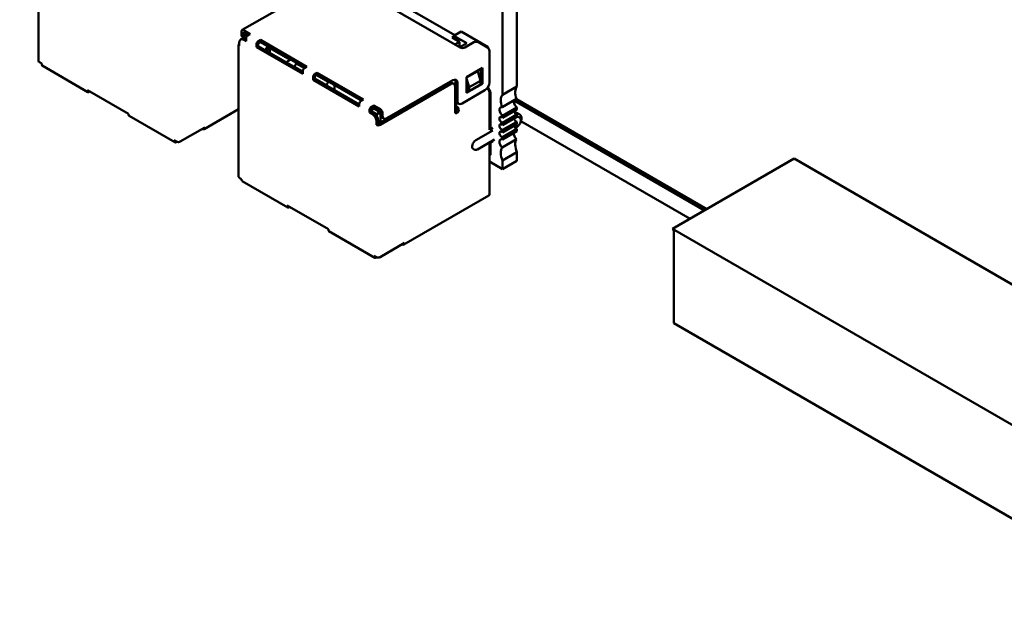
# Model space of a CAD drawing. Units: inches. Extents: x 4 to 183, y 2 to 142.
# Drawn here: x 136 to 140, y 112 to 114 of the extents above; entities that cross this region are included whole.
import ezdxf

# ---------------------------------------------------------------- set-up
doc = ezdxf.new("R2010")
doc.units = ezdxf.units.IN
doc.header["$LTSCALE"] = 8.5
doc.header["$MEASUREMENT"] = 0
doc.layers.add('Symbol (ANSI)', color=7, linetype='Continuous', lineweight=25)
doc.layers.add('Visible (ANSI)', color=7, linetype='Continuous', lineweight=50)
doc.styles.add('Note Text (ANSI)', font='tahoma.ttf')
doc.dimstyles.new('Default (ANSI)$7', dxfattribs={"dimscale": 8.5, "dimtxt": 0.12, "dimasz": 0.098425, "dimexe": 0.125, "dimexo": 0.0625, "dimgap": 0.031496, "dimtad": 0, "dimtih": 1, "dimtoh": 1, "dimrnd": 1e-08, "dimzin": 0, "dimdsep": 46, "dimtxsty": 'Note Text (ANSI)', "dimcen": 0.09, "dimdle": 0.393701, "dimclrd": 256, "dimclre": 256, "dimclrt": 256, "dimadec": 0, "dimazin": 1, "dimtfac": 1, "dimtofl": 0, "dimtmove": 0, "dimatfit": 3, "dimfxl": 1, "dimtolj": 1, "dimtzin": 4, "dimlwd": -1, "dimlwe": -1, "dimarcsym": 0})

msp = doc.modelspace()

# ---------------------------------------------------------------- linework, layer by layer
at = {"layer": 'Visible (ANSI)'}
for p, q in [((137.8224, 113.4449), (137.8224, 114.1347)), ((137.7683, 113.4136), (137.7683, 114.1035)), ((136.0264, 113.5391), (136.0264, 114.0348)), ((136.7903, 113.6566), (137.1921, 113.8886)), ((137.1969, 113.8286), (137.6091, 113.5907)), ((137.5893, 113.6368), (137.3051, 113.8009)), ((136.7882, 113.6521), (136.7882, 113.6402)), ((136.8209, 113.6412), (136.7951, 113.6561)), ((136.814, 113.6373), (136.7951, 113.6482)), ((136.7951, 113.6363), (136.7951, 113.6482)), ((137.5859, 113.6348), (137.6134, 113.6507)), ((137.7147, 113.5922), (137.6134, 113.6507)), ((136.7797, 113.6095), (136.7797, 113.5976)), ((136.7916, 113.6246), (136.7847, 113.6206)), ((136.7977, 113.6266), (136.7933, 113.6291)), ((136.8054, 113.6145), (136.7968, 113.6194)), ((136.8046, 113.6397), (136.7977, 113.6358)), ((136.7977, 113.6358), (136.7977, 113.6278)), ((136.7977, 113.6278), (136.8054, 113.6234)), ((136.7977, 113.6256), (136.7977, 113.6278)), ((136.8054, 113.6224), (136.8037, 113.6234)), ((136.8046, 113.6397), (136.8071, 113.6412)), ((136.8115, 113.6358), (136.8046, 113.6397)), ((136.8054, 113.6244), (136.8054, 113.6145)), ((136.8209, 113.6412), (136.8123, 113.6363)), ((136.8595, 113.6189), (136.8509, 113.614)), ((136.8595, 113.611), (136.8509, 113.606)), ((136.8595, 113.6189), (136.8595, 113.611)), ((137.0334, 113.5185), (136.8595, 113.6189)), ((136.8595, 113.611), (137.0265, 113.5146)), ((137.5856, 113.6316), (137.579, 113.6278)), ((137.579, 113.6278), (137.6065, 113.612)), ((137.5859, 113.6348), (137.5849, 113.6245)), ((137.6344, 113.6068), (137.5859, 113.6348)), ((137.6065, 113.612), (137.5893, 113.6021)), ((137.6065, 113.5922), (137.6065, 113.612)), ((137.6263, 113.5907), (137.6606, 113.6105)), ((137.6778, 113.6105), (137.7121, 113.5907)), ((136.7768, 113.1058), (136.7768, 113.6016)), ((136.8441, 113.6021), (136.8441, 113.5922)), ((136.8441, 113.5922), (136.8509, 113.5961)), ((137.0179, 113.4918), (136.8441, 113.5922)), ((136.8509, 113.5961), (136.8509, 113.606)), ((137.0179, 113.4997), (136.8509, 113.5961)), ((136.8866, 113.5954), (136.878, 113.5805)), ((136.8939, 113.5882), (136.8793, 113.5798)), ((136.8939, 113.5713), (136.8939, 113.5882)), ((136.8939, 113.5882), (136.9703, 113.5441)), ((137.6078, 113.5914), (137.6344, 113.6068)), ((137.7147, 113.5922), (137.7121, 113.5907)), ((137.7147, 113.5886), (137.7147, 113.5922)), ((137.719, 113.4598), (137.719, 113.5788)), ((136.9557, 113.5356), (136.9728, 113.5456)), ((136.0378, 113.5302), (136.0292, 113.5352)), ((136.0378, 113.5302), (136.0378, 113.5272)), ((136.2115, 113.4236), (136.0398, 113.5228)), ((136.9935, 113.5307), (136.9866, 113.5188)), ((136.9866, 113.5188), (136.9866, 113.5178)), ((137.0179, 113.5007), (136.9866, 113.5188)), ((136.996, 113.5322), (136.9935, 113.5307)), ((137.024, 113.5131), (136.9935, 113.5307)), ((137.0179, 113.5017), (137.0179, 113.4918)), ((137.0334, 113.5185), (137.0248, 113.5136)), ((137.6331, 113.4796), (137.6932, 113.5143)), ((137.6752, 113.5019), (137.6331, 113.4776)), ((137.6855, 113.4662), (137.6752, 113.5019)), ((137.6864, 113.5104), (137.6864, 113.4588)), ((137.6932, 113.5143), (137.6932, 113.4548)), ((137.0566, 113.4794), (137.0566, 113.4695)), ((137.0566, 113.4695), (137.0634, 113.4734)), ((137.2304, 113.3691), (137.0566, 113.4695)), ((137.072, 113.4962), (137.0634, 113.4913)), ((137.072, 113.4883), (137.0634, 113.4833)), ((137.0634, 113.4734), (137.0634, 113.4833)), ((137.1068, 113.4494), (137.0634, 113.4744)), ((137.2304, 113.377), (137.0634, 113.4734)), ((137.1137, 113.4613), (137.0694, 113.4868)), ((137.072, 113.4962), (137.072, 113.4883)), ((137.2459, 113.3958), (137.072, 113.4962)), ((137.072, 113.4883), (137.239, 113.3919)), ((137.1068, 113.4494), (137.1137, 113.4613)), ((137.1162, 113.4628), (137.1137, 113.4613)), ((137.3343, 113.325), (137.5816, 113.4677)), ((137.5919, 113.4618), (137.5919, 113.3944)), ((137.6331, 113.4201), (137.6331, 113.4796)), ((137.6331, 113.4742), (137.6426, 113.4415)), ((137.6426, 113.4415), (137.6855, 113.4662)), ((137.6855, 113.4514), (137.6855, 113.4662)), ((136.3641, 113.3418), (136.2095, 113.4311)), ((136.2095, 113.4311), (136.2095, 113.4281)), ((136.219, 113.4256), (136.2164, 113.4241)), ((137.1068, 113.4494), (137.1068, 113.4484)), ((137.1368, 113.431), (137.1368, 113.4509)), ((137.5662, 113.4568), (137.3017, 113.3041)), ((137.573, 113.4529), (137.3086, 113.3002)), ((137.5852, 113.4541), (137.5783, 113.458)), ((137.5902, 113.3488), (137.5902, 113.4429)), ((137.5988, 113.4578), (137.5988, 113.3904)), ((137.616, 113.3805), (137.7018, 113.4301)), ((137.6932, 113.4548), (137.6331, 113.4201)), ((137.6331, 113.4528), (137.6357, 113.4439)), ((137.6357, 113.4375), (137.6331, 113.436)), ((137.6366, 113.4301), (137.6331, 113.4281)), ((137.6357, 113.4439), (137.6357, 113.4305)), ((137.6357, 113.4305), (137.6426, 113.4266)), ((137.6426, 113.4266), (137.6855, 113.4514)), ((137.6426, 113.4415), (137.6426, 113.4266)), ((137.6864, 113.4588), (137.6855, 113.4583)), ((137.6864, 113.4588), (137.6932, 113.4548)), ((137.7147, 113.4375), (137.7113, 113.4355)), ((137.7113, 113.4355), (137.7121, 113.435)), ((137.7147, 113.4375), (137.7147, 113.4442)), ((137.7233, 113.4226), (137.7147, 113.4375)), ((137.8224, 113.4449), (137.7683, 113.4136)), ((137.2459, 113.3958), (137.2373, 113.3909)), ((137.5928, 113.3508), (137.5928, 113.3887)), ((137.719, 113.2813), (137.719, 113.4231)), ((137.7233, 113.4226), (137.719, 113.4201)), ((137.7233, 113.2917), (137.7233, 113.4226)), ((137.7665, 113.3664), (137.8205, 113.3976)), ((138.5267, 112.9795), (137.8115, 113.3924)), ((138.5353, 112.9845), (137.8201, 113.3974)), ((136.7768, 113.3589), (136.6475, 113.2842)), ((137.2304, 113.379), (137.2287, 113.378)), ((137.2304, 113.379), (137.2304, 113.3691)), ((137.2691, 113.3567), (137.2691, 113.3468)), ((137.2691, 113.3468), (137.2759, 113.3507)), ((137.2845, 113.3735), (137.2759, 113.3686)), ((137.2845, 113.3656), (137.2759, 113.3606)), ((137.2759, 113.3507), (137.2759, 113.3606)), ((137.2845, 113.3458), (137.2759, 113.3507)), ((137.2837, 113.3631), (137.2768, 113.3512)), ((137.2957, 113.3403), (137.2768, 113.3512)), ((137.2768, 113.3512), (137.2768, 113.3502)), ((137.282, 113.3641), (137.2837, 113.3631)), ((137.2837, 113.3631), (137.2862, 113.3646)), ((137.3026, 113.3522), (137.2837, 113.3631)), ((137.2845, 113.3656), (137.2845, 113.3735)), ((137.3103, 113.3587), (137.2845, 113.3735)), ((137.3103, 113.3507), (137.2845, 113.3656)), ((137.3051, 113.3537), (137.3026, 113.3522)), ((137.3026, 113.3522), (137.3026, 113.3443)), ((137.3103, 113.3507), (137.3103, 113.3388)), ((137.5945, 113.3854), (137.5945, 113.3721)), ((137.5971, 113.3686), (137.5962, 113.3691)), ((137.5971, 113.3606), (137.5962, 113.3611)), ((137.6038, 113.3793), (137.5969, 113.3832)), ((137.7683, 113.3348), (137.8224, 113.366)), ((137.8224, 113.3576), (137.7683, 113.3264)), ((137.8224, 113.3576), (137.8224, 113.366)), ((136.3641, 113.3418), (136.3641, 113.3388)), ((136.5378, 113.2353), (136.3661, 113.3344)), ((137.2777, 113.3418), (137.2691, 113.3468)), ((137.3026, 113.3443), (137.2957, 113.3403)), ((137.2957, 113.3403), (137.2957, 113.3346)), ((137.3017, 113.3041), (137.3017, 113.316)), ((137.3094, 113.3403), (137.3026, 113.3443)), ((137.3103, 113.3408), (137.3094, 113.3403)), ((137.3094, 113.3403), (137.3094, 113.3086)), ((137.3222, 113.3238), (137.3153, 113.3277)), ((137.3172, 113.3468), (137.3172, 113.3349)), ((137.7683, 113.3085), (137.8224, 113.3398)), ((137.7683, 113.3264), (137.7683, 113.3348)), ((137.8224, 113.3303), (137.7683, 113.2991)), ((137.8224, 113.3303), (137.8224, 113.3398)), ((137.8329, 113.3398), (137.826, 113.3438)), ((137.8275, 113.3304), (137.8317, 113.3279)), ((138.4722, 112.948), (137.8373, 113.3146)), ((136.65, 113.2908), (136.5581, 113.2377)), ((136.6405, 113.2853), (136.6414, 113.2848)), ((136.65, 113.2898), (136.65, 113.2908)), ((137.2948, 113.3121), (137.2948, 113.3002)), ((137.2948, 113.3002), (137.3017, 113.3041)), ((137.6675, 113.2427), (137.7319, 113.2798)), ((137.725, 113.2927), (137.719, 113.2893)), ((137.7319, 113.2888), (137.719, 113.2813)), ((137.7683, 113.2812), (137.8224, 113.3124)), ((137.7683, 113.2991), (137.7683, 113.3085)), ((137.8224, 113.303), (137.7683, 113.2718)), ((137.7683, 113.2539), (137.8224, 113.2851)), ((137.7683, 113.2718), (137.7683, 113.2812)), ((137.8224, 113.2768), (137.7683, 113.2455)), ((137.8149, 113.2898), (137.8239, 113.295)), ((137.8177, 113.2888), (137.8165, 113.2881)), ((137.8224, 113.303), (137.8224, 113.3124)), ((137.8224, 113.2768), (137.8224, 113.2851)), ((136.5444, 113.2377), (136.5358, 113.2427)), ((136.5358, 113.2427), (136.5358, 113.2397)), ((137.6736, 113.2083), (137.738, 113.2455)), ((137.7665, 113.216), (137.8205, 113.2472)), ((137.7683, 113.2455), (137.7683, 113.2539)), ((136.5453, 113.2373), (136.5427, 113.2357)), ((136.5512, 113.2357), (136.5506, 113.2361)), ((136.5512, 113.2357), (136.5512, 113.2361)), ((136.5512, 113.2357), (136.5519, 113.2361)), ((137.6578, 113.21), (137.6621, 113.2075)), ((137.7319, 113.2392), (137.719, 113.2318)), ((137.719, 113.0404), (137.719, 113.2318)), ((137.7233, 113.1876), (137.7233, 113.2342)), ((137.7233, 113.1876), (137.719, 113.1852)), ((137.7683, 113.1667), (137.8224, 113.1979)), ((137.7683, 113.134), (137.7683, 113.1667)), ((137.8224, 113.1652), (137.8224, 113.1979)), ((138.8633, 113.1738), (138.4065, 112.9101)), ((138.8633, 113.1738), (139.7313, 112.6727)), ((137.719, 113.1625), (137.7683, 113.134)), ((137.7683, 113.134), (137.8224, 113.1652)), ((136.7882, 113.0969), (136.7797, 113.1019)), ((136.7882, 113.0969), (136.7882, 113.0939)), ((136.962, 112.9904), (136.7903, 113.0895)), ((137.7165, 113.0348), (137.3979, 112.8509)), ((137.1145, 112.9085), (136.96, 112.9978)), ((136.96, 112.9978), (136.96, 112.9948)), ((136.9694, 112.9923), (136.9668, 112.9908)), ((137.1145, 112.9085), (137.1145, 112.9056)), ((138.4108, 112.9027), (138.4065, 112.9101)), ((138.4065, 112.9101), (139.7992, 112.1061)), ((137.2883, 112.802), (137.1165, 112.9011)), ((138.4108, 112.5567), (138.4108, 112.9027)), ((137.4004, 112.8575), (137.3086, 112.8044)), ((137.391, 112.852), (137.3919, 112.8515)), ((137.4004, 112.8565), (137.4004, 112.8575)), ((137.2948, 112.8044), (137.2862, 112.8094)), ((137.2862, 112.8094), (137.2862, 112.8064)), ((137.2957, 112.804), (137.2931, 112.8025)), ((137.3017, 112.8025), (137.3011, 112.8028)), ((137.3017, 112.8025), (137.3017, 112.8028)), ((137.3017, 112.8025), (137.3023, 112.8028)), ((139.7992, 111.7551), (138.4108, 112.5567))]:
    msp.add_line(p, q, dxfattribs=at)
for centre, major_axis, start_param, end_param in [((136.7951, 113.6482), (-0.00486, 0.00841), 5.497787, 7.068584), ((136.7968, 113.5996), (-0.0121, 0.021), 5.497787, 7.068584), ((136.8054, 113.6502), (-0.0121, -0.021), 5.497787, 6.283185), ((136.8037, 113.6036), (-0.0121, 0.021), 5.497787, 6.283185), ((136.8123, 113.6462), (-0.0121, -0.021), 5.497787, 6.052598), ((136.8123, 113.6283), (-0.00486, -0.00841), 3.926991, 5.497787), ((136.8509, 113.606), (-0.00486, -0.00841), 3.926991, 5.497787), ((137.6692, 113.6055), (0.0121, 0), 0.785398, 2.356194), ((136.7865, 113.6016), (-0.00971, 0), 5.497787, 7.068583), ((137.6177, 113.5956), (0.0121, 0), 3.926991, 5.497787), ((137.7121, 113.5827), (-0.00486, 0.00841), 3.926991, 5.497787), ((136.0361, 113.5391), (-0.00971, 0), 0, 0.785398), ((136.0447, 113.5312), (-0.00486, -0.00841), 5.497787, 6.283185), ((137.0248, 113.5056), (-0.00486, -0.00841), 3.926991, 5.497787), ((137.0634, 113.4833), (-0.00486, -0.00841), 3.926991, 5.497787), ((137.5816, 113.4479), (0.0121, 0.021), 5.497787, 7.068583), ((137.5747, 113.4519), (0.0121, 0.021), 5.497787, 5.996429), ((136.2164, 113.432), (-0.00486, -0.00841), 5.497787, 7.068583), ((137.5662, 113.437), (0.0121, 0.021), 0, 0.785398), ((137.573, 113.433), (0.0121, 0.021), 5.497787, 7.068583), ((137.7018, 113.4499), (0.0121, 0.021), 3.926991, 5.497787), ((137.7113, 113.4375), (0.00121, -0.0021), 4.585952, 5.497787), ((137.7121, 113.4271), (-0.00486, 0.00841), 3.926991, 5.497787), ((137.8562, 113.3994), (-0.0287, 0.0497), 0.199713, 1.283911), ((137.2373, 113.383), (-0.00486, -0.00841), 3.926991, 5.497787), ((137.6091, 113.4043), (-0.0121, -0.021), 5.497787, 6.283185), ((137.616, 113.4003), (-0.0121, -0.021), 5.497787, 7.068583), ((137.8021, 113.3682), (-0.0287, 0.0497), 0.199713, 1.283911), ((137.8241, 113.3805), (0.0096, -0.0166), 3.664089, 5.372459), ((137.2759, 113.3606), (-0.00486, -0.00841), 3.926991, 5.497787), ((137.3103, 113.3507), (0.00486, -0.00841), 0.785398, 2.356195), ((137.5902, 113.3567), (-0.00486, -0.00841), 0.785398, 2.356195), ((137.5962, 113.3711), (-0.0061, 0.0105), 1.944678, 2.356195), ((137.5962, 113.3711), (-0.00121, 0.0021), 0.785398, 2.356195), ((137.5971, 113.3606), (-0.00486, 0.00841), 3.926991, 5.497787), ((137.5971, 113.3527), (-0.00486, -0.00841), 0.785398, 2.356195), ((137.77, 113.3493), (-0.0096, 0.0166), 5.760689, 8.514052), ((137.819, 113.3507), (0.006, -0.0104), 4.338508, 5.909304), ((136.3709, 113.3428), (-0.00486, -0.00841), 5.497787, 6.283185), ((137.2777, 113.322), (0.0121, -0.021), 0.785398, 2.356195), ((137.2845, 113.3259), (-0.0121, 0.021), 3.926991, 5.497787), ((137.3275, 113.3488), (-0.0121, -0.021), 5.497787, 6.283185), ((137.3343, 113.3448), (-0.0121, -0.021), 5.497787, 7.068583), ((137.5971, 113.3527), (-0.00486, -0.00841), 5.497787, 7.068583), ((137.7649, 113.3194), (-0.006, 0.0104), 5.08627, 9.050897), ((137.819, 113.3233), (0.006, -0.0104), 4.338508, 5.909304), ((137.8109, 113.3175), (0.0152, 0.0263), 0, 0.588173), ((137.8177, 113.3136), (0.0152, 0.0263), 4.885077, 6.910874), ((137.8177, 113.3136), (0.0097, 0.0168), 0, 0.44208), ((136.6414, 113.2947), (0.0061, -0.0105), 5.497787, 7.068584), ((137.3017, 113.3041), (-0.00971, 0), 0.785398, 2.356194), ((137.7649, 113.2921), (-0.006, 0.0104), 5.08627, 9.050897), ((137.7649, 113.2648), (-0.006, 0.0104), 5.08627, 9.050897), ((137.819, 113.296), (0.006, -0.0104), 4.338508, 5.909304), ((137.8177, 113.3136), (-0.0152, -0.0263), 0.785398, 1.398108), ((136.5427, 113.2437), (-0.00486, -0.00841), 5.497787, 7.068583), ((137.6675, 113.2268), (-0.0097, -0.0168), 3.926991, 6.283185), ((137.77, 113.2291), (-0.0096, 0.0166), 5.623115, 8.376478), ((137.8241, 113.2603), (0.0096, -0.0166), 3.801663, 5.234886), ((137.8562, 113.2043), (-0.0287, 0.0497), 0.286885, 1.371084), ((136.5512, 113.2417), (-0.00971, 0), 0.785398, 2.356194), ((137.8021, 113.173), (-0.0287, 0.0497), 0.286885, 1.371084), ((136.7865, 113.1058), (-0.00971, 0), 0, 0.785398), ((136.7951, 113.0979), (-0.00486, -0.00841), 5.497787, 6.283185), ((137.7104, 113.0454), (0.0061, -0.0105), 0, 0.785398), ((136.9668, 112.9988), (-0.00486, -0.00841), 5.497787, 7.068583), ((137.1214, 112.9095), (-0.00486, -0.00841), 5.497787, 6.283185), ((137.3919, 112.8614), (0.0061, -0.0105), 5.497787, 7.068584), ((137.2931, 112.8104), (-0.00486, -0.00841), 5.497787, 7.068583), ((137.3017, 112.8084), (-0.00971, 0), 0.785398, 2.356194)]:
    msp.add_ellipse(centre, major_axis=major_axis, ratio=0.57735, start_param=start_param, end_param=end_param, dxfattribs=at)
for points, knots in [([(137.8239, 113.295), (137.8255, 113.296), (137.827, 113.2972), (137.8299, 113.3), (137.8312, 113.3017), (137.8334, 113.3051), (137.8344, 113.307), (137.8358, 113.3108), (137.8364, 113.3128), (137.8369, 113.3166), (137.8369, 113.3185), (137.8363, 113.322), (137.8357, 113.3237), (137.834, 113.3262), (137.833, 113.3272), (137.8318, 113.3279), (137.8317, 113.3279), (137.8317, 113.3279)], [3.141593, 3.141593, 3.141593, 3.141593, 3.491813, 3.491813, 3.842258, 3.842258, 4.189014, 4.189014, 4.537143, 4.537143, 4.889543, 4.889543, 5.225956, 5.225956, 5.497087, 5.497087, 5.497787, 5.497787, 5.497787, 5.497787]), ([(137.6621, 113.2075), (137.6628, 113.2071), (137.6635, 113.2068), (137.6651, 113.2064), (137.6659, 113.2063), (137.6675, 113.2063), (137.6683, 113.2063), (137.6698, 113.2067), (137.6706, 113.2069), (137.6721, 113.2075), (137.6729, 113.2079), (137.6736, 113.2083)], [2.3561945, 2.3561945, 2.3561945, 2.3561945, 2.5132741, 2.5132741, 2.6703537, 2.6703537, 2.8274334, 2.8274334, 2.984513, 2.984513, 3.1415927, 3.1415927, 3.1415927, 3.1415927])]:
    msp.add_open_spline(points, degree=3, knots=knots, dxfattribs=at)

# ---------------------------------------------------------------- leaders
at = {"layer": 'Symbol (ANSI)', "annotation_type": 0, "has_hookline": 1, "hookline_direction": 0, "text_width": 0.4384}
msp.add_leader([(123.9991, 107.1213), (137.7854, 114.8825), (138.622, 114.8825)], dimstyle='Default (ANSI)$7', override={"dimtad": 0}, dxfattribs=at)

doc.saveas('drawing.dxf')
